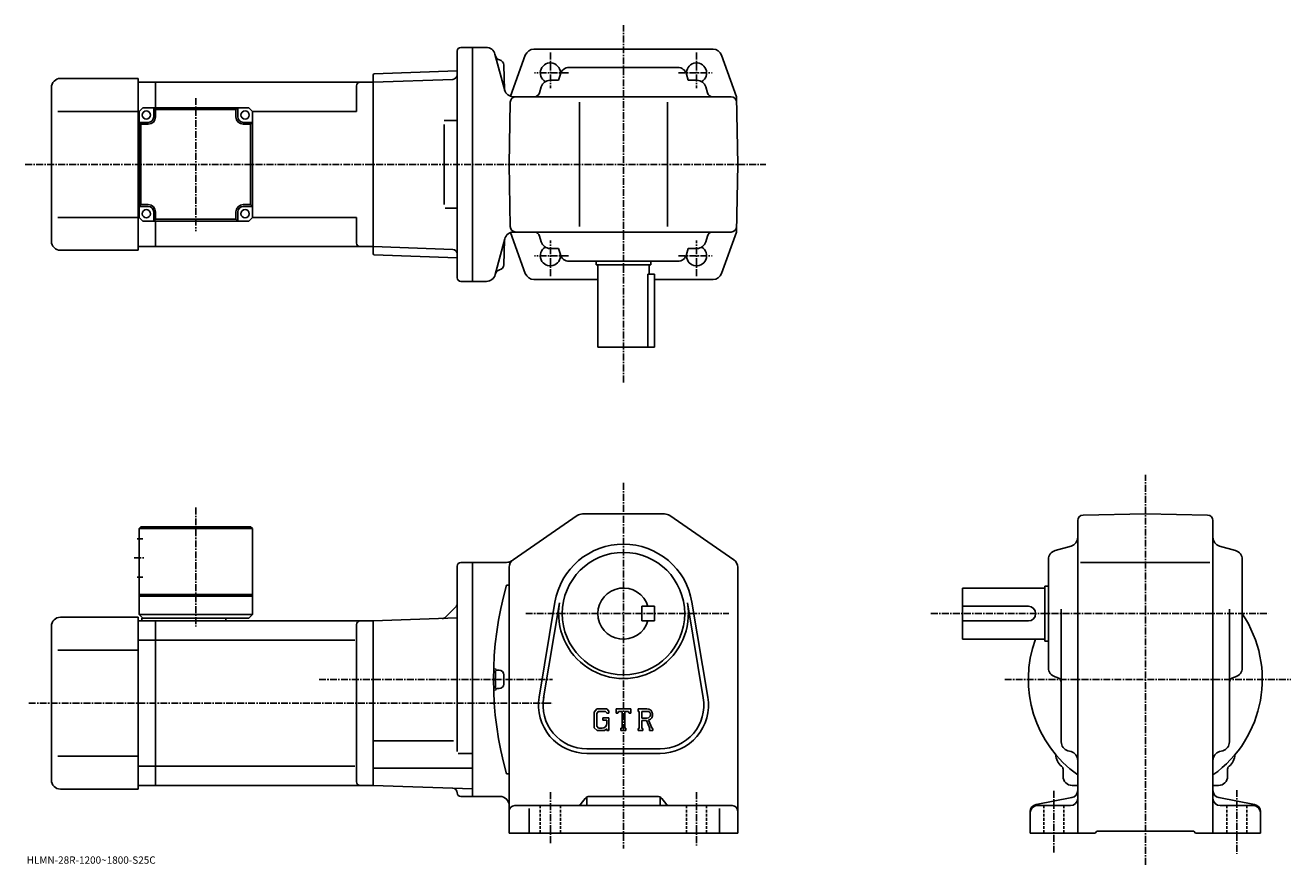
# Model space of a CAD drawing. Extents: x -15 to 678, y -25 to 435.
import ezdxf

# ---------------------------------------------------------------- set-up
doc = ezdxf.new("R2010")
doc.units = 0
doc.header["$LTSCALE"] = 3
doc.linetypes.add('CENTER', pattern=[2, 1.25, -0.25, 0.25, -0.25])
doc.linetypes.add('DASHED', pattern=[0.75, 0.5, -0.25])
doc.layers.get('0').update_dxf_attribs({"linetype": 'CONTINUOUS'})
doc.styles.get("Standard").update_dxf_attribs({"font": 'txt', "bigfont": 'BIGFONT'})

msp = doc.modelspace()

# ---------------------------------------------------------------- linework, layer by layer
at = {"linetype": 'CENTER'}
for p, q in [((312.493744, 239.296249), (312.493744, 434.607513)), ((272.493744, 419.647095), (272.493744, 400.205658)), ((352.493744, 419.647095), (352.493744, 400.205658)), ((282.404633, 408.533813), (263.886078, 408.533813)), ((342.582855, 408.533813), (361.10141, 408.533813)), ((78.493736, 394.780029), (78.493736, 322.087219)), ((-14.745, 358.533813), (390.397614, 358.533813)), ((272.493744, 297.420532), (272.493744, 316.861938)), ((352.493744, 297.420532), (352.493744, 316.861938)), ((282.404633, 308.533813), (263.886078, 308.533813)), ((342.582855, 308.533813), (361.10141, 308.533813)), ((597.993774, -24.520012), (597.993774, 188.728149)), ((312.493744, 184.308792), (312.493744, -15.691172)), ((78.493736, 170.865082), (78.493736, 105.714806)), ((44.86874, 143.308853), (50.61874, 143.308853)), ((259.038544, 112.80883), (370.204987, 112.80883)), ((480.722748, 112.80883), (665.234985, 112.80883)), ((145.969681, 76.80883), (273.743744, 76.80883)), ((521.094971, 76.808823), (677.515015, 76.808823)), ((-12.84, 63.808826), (273.743744, 63.808826)), ((272.493744, 15.058828), (272.493744, -12.691172)), ((352.493744, 15.058828), (352.493744, -13.941172)), ((547.993774, 15.808828), (547.993774, -18.544573)), ((647.993774, 16.308828), (647.993774, -18.544573))]:
    msp.add_line(p, q, dxfattribs=at)
at = {"linetype": 'CONTINUOUS'}
for p, q in [((223.493744, 422.533813), (229.993744, 422.533813)), ((237.422546, 422.533813), (229.993744, 422.533813)), ((229.993744, 422.533813), (229.993744, 294.533813)), ((221.493744, 296.533813), (221.493744, 420.533813)), ((242.178909, 418.827881), (247.500748, 398.966309)), ((258.803864, 418.226471), (250.726013, 395.773987)), ((263.508636, 421.533813), (312.493744, 421.533813)), ((312.493744, 421.533813), (361.478882, 421.533813)), ((366.183655, 418.226471), (374.3479, 395.533813)), ((175.993439, 408.063263), (221.493744, 409.652161)), ((247.070343, 412.838928), (247.426346, 399.244141)), ((247.070343, 412.838928), (247.426346, 399.244141)), ((342.206024, 411.533813), (282.781494, 411.533813)), ((4.49373, 405.533813), (46.993752, 405.533813)), ((46.993752, 405.533813), (46.993752, 311.533813)), ((46.993752, 403.533813), (56.493752, 403.533813)), ((56.493752, 403.533813), (175.493744, 403.533813)), ((56.493752, 389.533783), (56.493752, 403.533813)), ((166.493744, 401.533813), (166.493744, 387.533813)), ((175.493744, 407.545807), (175.993439, 408.063263)), ((175.493744, 407.545807), (175.493744, 309.52179)), ((175.493744, 403.533813), (219.057373, 405.055084)), ((175.493744, 403.533813), (175.493744, 313.533813)), ((221.493744, 405.140167), (221.465729, 405.139191)), ((277.024994, 404.533813), (272.312744, 404.533813)), ((277.968231, 407.887512), (277.024994, 404.533813)), ((347.019257, 407.887512), (347.962494, 404.533813)), ((347.962494, 404.533813), (352.674774, 404.533813)), ((-0.50624, 400.533813), (-0.50627, 316.533783)), ((252.257126, 395.533813), (371.399811, 395.533813)), ((252.257126, 395.533813), (371.399811, 395.533813)), ((267.499481, 400.887512), (266.60907, 397.721558)), ((357.488007, 400.887543), (358.378448, 397.721558)), ((374.993744, 358.533813), (374.3479, 395.533813)), ((47.49374, 387.533783), (49.49374, 389.533783)), ((49.49374, 389.533783), (107.493736, 389.533783)), ((55.49374, 384.533783), (55.49374, 389.533783)), ((56.49374, 388.533783), (55.49374, 389.533783)), ((56.49374, 388.533783), (100.493736, 388.533783)), ((56.49374, 384.533783), (56.49374, 388.533783)), ((100.493736, 388.533783), (101.493736, 389.533783)), ((100.493736, 388.533783), (100.493736, 384.533783)), ((101.493736, 384.533783), (101.493736, 389.533783)), ((107.493736, 389.533783), (109.493736, 387.533783)), ((249.993744, 358.533813), (250.588135, 392.586151)), ((288.493744, 324.533813), (288.493744, 392.533813)), ((336.493744, 324.533813), (336.493744, 392.533813)), ((46.993752, 387.533813), (3.01872, 387.533813)), ((47.49374, 387.533813), (46.993752, 387.533813)), ((47.49374, 387.533783), (47.49374, 329.533783)), ((52.49374, 381.533783), (47.49374, 381.533783)), ((48.49374, 380.533783), (47.49374, 381.533783)), ((104.493736, 381.533783), (109.493736, 381.533783)), ((108.493736, 380.533783), (109.493736, 381.533783)), ((109.493736, 387.533813), (166.493744, 387.533813)), ((109.493736, 329.533783), (109.493736, 387.533783)), ((214.350754, 382.533813), (221.465729, 382.533813)), ((48.49374, 380.533783), (52.49374, 380.533783)), ((48.49374, 380.533783), (48.49374, 336.533783)), ((104.493736, 380.533783), (108.493736, 380.533783)), ((108.493736, 380.533783), (108.493736, 336.533783)), ((214.350754, 380.329285), (214.350754, 336.61673)), ((249.993744, 358.533813), (250.588135, 324.481445)), ((374.993744, 358.533813), (374.3479, 321.533813)), ((48.49374, 336.533783), (47.49374, 335.533783)), ((52.49374, 335.533783), (47.49374, 335.533783)), ((52.49374, 336.533783), (48.49374, 336.533783)), ((55.49374, 332.533783), (55.49374, 327.533783)), ((56.49374, 328.533783), (56.49374, 332.533783)), ((100.493736, 332.533783), (100.493736, 328.533783)), ((101.493736, 332.533783), (101.493736, 327.533783)), ((108.493736, 336.533783), (104.493736, 336.533783)), ((104.493736, 335.533783), (109.493736, 335.533783)), ((108.493736, 336.533783), (109.493736, 335.533783)), ((214.955902, 334.533813), (221.465729, 334.533813)), ((46.993752, 329.533813), (3.01872, 329.533813)), ((47.49374, 329.533813), (46.993752, 329.533813)), ((47.49374, 329.533783), (49.49374, 327.533783)), ((49.49374, 327.533783), (107.493736, 327.533783)), ((56.49374, 328.533783), (55.49374, 327.533783)), ((56.49374, 328.533783), (100.493736, 328.533783)), ((56.493752, 313.533813), (56.493752, 327.533783)), ((100.493736, 328.533783), (101.493736, 327.533783)), ((109.493736, 329.533783), (107.493736, 327.533783)), ((109.493736, 329.533813), (166.493744, 329.533813)), ((166.493744, 329.533813), (166.493744, 315.533783)), ((258.803864, 298.841125), (250.741852, 321.249542)), ((252.330353, 321.533813), (371.399811, 321.533813)), ((267.499481, 316.180084), (266.60907, 319.346039)), ((357.488007, 316.180084), (358.378448, 319.346039)), ((366.183655, 298.841125), (374.3479, 321.533813)), ((4.49373, 311.533813), (46.993752, 311.533813)), ((46.993752, 313.533813), (56.493752, 313.533813)), ((56.493752, 313.533813), (175.493744, 313.533813)), ((175.493744, 313.533813), (219.057373, 312.012512)), ((247.574051, 317.827881), (242.325424, 298.239716)), ((247.070343, 303.681763), (247.426346, 317.27655)), ((277.024994, 312.533813), (272.312744, 312.533813)), ((277.968231, 309.180084), (277.024994, 312.533813)), ((347.019257, 309.180084), (347.962494, 312.533813)), ((347.962494, 312.533813), (352.674774, 312.533813)), ((175.493744, 309.52179), (175.993439, 309.004364)), ((175.993439, 309.004364), (221.493744, 307.415436)), ((342.206024, 305.533813), (282.781494, 305.533813)), ((297.493744, 305.533813), (297.493744, 303.533813)), ((327.493744, 305.533813), (327.493744, 303.533813)), ((297.493744, 303.533813), (327.493744, 303.533813)), ((298.493744, 303.533813), (298.493744, 258.533813)), ((325.910156, 298.533813), (329.493744, 298.533813)), ((325.910156, 298.533813), (325.910156, 258.533813)), ((326.493744, 303.533813), (326.493744, 298.533813)), ((329.493744, 258.533813), (329.493744, 298.533813)), ((223.493744, 294.533813), (229.993744, 294.533813)), ((229.993744, 294.533813), (237.495789, 294.533813)), ((263.508636, 295.533813), (298.493744, 295.533813)), ((329.493744, 295.533813), (361.478882, 295.533813)), ((329.493744, 258.533813), (298.493744, 258.533813)), ((252.158752, 142.299042), (287.213348, 166.427444)), ((290.048157, 167.308792), (334.939362, 167.308792)), ((337.774139, 166.42749), (372.828552, 142.299072)), ((563.941345, 166.71431), (597.993774, 167.308823)), ((632.046143, 166.714706), (597.993774, 167.308823)), ((47.49374, 159.308823), (48.49374, 160.308823)), ((47.49374, 159.308823), (109.493759, 159.308853)), ((47.49374, 159.308823), (47.49374, 112.308838)), ((48.49374, 160.308823), (108.493759, 160.308853)), ((108.493759, 160.308853), (109.493759, 159.308853)), ((109.493759, 159.308853), (109.493759, 112.30883)), ((560.993774, 163.714767), (560.993774, -7.191172)), ((634.993774, 163.715164), (634.993774, -7.191192)), ((46.36874, 153.808853), (49.49374, 153.808853)), ((548.639954, 147.334351), (557.347351, 149.78331)), ((647.347351, 147.334351), (638.640137, 149.78331)), ((221.493744, 37.456562), (221.493744, 138.808945)), ((223.493744, 140.808929), (229.993744, 140.808929)), ((229.993744, 76.80883), (229.993744, 140.808929)), ((248.439392, 140.808929), (229.993744, 140.808929)), ((544.993774, 83.096565), (544.993774, 142.521072)), ((562.493774, 140.808823), (633.243774, 140.808823)), ((650.993774, 142.521088), (650.993774, 83.096565)), ((46.36874, 132.808838), (49.49374, 132.808838)), ((249.993744, -7.191172), (249.993744, 138.180405)), ((374.993744, 138.18045), (374.993744, -7.191172)), ((248.493744, 128.408829), (249.993744, 128.408829)), ((497.993744, 98.80883), (497.993744, 126.80883)), ((542.993774, 126.80883), (497.993744, 126.80883)), ((542.993774, 127.80883), (542.993774, 97.80883)), ((544.993774, 127.80883), (542.993774, 127.80883)), ((47.49374, 123.308838), (109.493759, 123.308838)), ((47.49374, 122.308838), (109.493759, 122.308838)), ((266.35495, 67.169304), (275.011749, 119.061668)), ((268.820953, 66.757927), (277.477539, 118.650169)), ((347.509735, 118.650291), (356.166565, 66.758141)), ((349.975739, 119.061668), (358.632538, 67.169334)), ((4.49373, 110.80883), (46.993752, 110.80883)), ((46.993752, 110.80883), (46.993752, 16.808828)), ((47.49374, 112.308838), (49.49374, 110.308838)), ((47.49374, 112.308838), (109.493759, 112.30883)), ((109.493759, 112.30883), (107.493759, 110.30883)), ((220.76152, 116.576591), (215.047012, 110.862083)), ((329.493744, 116.808891), (322.493744, 116.808868)), ((322.493744, 108.808868), (322.493744, 116.808868)), ((329.493744, 108.808891), (329.493744, 116.808891)), ((533.993774, 116.80883), (497.993744, 116.80883)), ((551.993774, 42.609249), (551.993774, 115.30883)), ((643.993774, 42.609249), (643.993774, 115.30883)), ((-0.50624, 105.80883), (-0.50627, 21.808819)), ((46.993752, 108.80883), (56.493752, 108.80883)), ((48.99374, 110.308838), (107.493759, 110.30883)), ((48.99374, 110.30883), (48.99374, 108.80883)), ((56.493752, 108.80883), (175.493744, 108.80883)), ((56.493752, 18.808828), (56.493752, 108.80883)), ((94.993736, 110.30883), (94.993736, 108.80883)), ((166.493744, 106.80883), (166.493744, 20.808807)), ((175.493744, 108.80883), (221.493744, 110.415184)), ((175.493744, 108.80883), (175.493744, 18.808828)), ((329.493744, 108.808891), (322.493744, 108.808868)), ((533.993774, 108.80883), (497.993744, 108.80883)), ((56.493752, 98.218124), (46.993752, 98.218124)), ((56.493752, 98.218124), (165.45607, 98.218124)), ((542.993774, 98.80883), (497.993744, 98.80883)), ((544.993774, 97.80883), (542.993774, 97.80883)), ((46.993752, 92.80883), (3.01872, 92.80883)), ((229.993744, 76.80883), (229.993744, 12.80873)), ((244.493744, 81.80883), (243.488953, 81.80883)), ((246.993744, 79.30883), (246.993744, 74.30883)), ((548.639954, 78.28331), (549.805969, 77.955376)), ((647.347351, 78.28331), (646.18158, 77.955383)), ((244.493744, 71.80883), (243.488953, 71.80883)), ((297.946136, 60.808826), (296.493744, 58.949066)), ((296.493744, 58.949066), (296.493744, 50.36599)), ((298.740753, 59.215076), (297.837555, 58.095081)), ((297.837555, 58.095081), (297.837555, 51.181747)), ((297.946136, 60.808826), (303.325562, 60.808826)), ((302.595764, 59.215076), (298.740753, 59.215076)), ((301.243744, 55.777569), (304.493744, 55.777569)), ((301.243744, 55.777569), (301.243744, 54.465069)), ((303.337555, 58.497971), (302.580536, 59.215076)), ((303.325562, 60.808826), (304.493744, 59.512337)), ((303.337555, 58.497971), (303.337555, 58.308826)), ((303.337555, 58.308826), (304.493744, 58.308826)), ((304.493744, 59.512337), (304.493744, 58.308826)), ((304.493744, 55.777569), (304.493744, 48.808826)), ((308.493744, 58.308826), (308.493744, 60.808826)), ((308.493744, 60.808826), (316.493744, 60.808826)), ((308.493744, 58.308826), (309.381744, 58.308826)), ((309.811554, 59.340076), (309.381744, 58.308826)), ((311.712555, 59.340076), (309.811554, 59.340076)), ((311.712555, 59.340076), (311.712555, 50.121326)), ((313.212555, 59.340076), (313.212555, 50.121326)), ((313.212555, 59.340076), (315.296936, 59.340076)), ((315.296936, 59.340076), (315.659363, 58.308826)), ((315.659363, 58.308826), (316.493744, 58.308826)), ((316.493744, 58.308826), (316.493744, 60.808826)), ((320.493744, 60.808826), (325.290558, 60.808826)), ((320.493744, 60.808826), (320.493744, 59.340076)), ((320.493744, 59.340076), (321.087555, 59.340076)), ((321.087555, 59.340076), (321.087555, 50.058826)), ((322.462555, 59.340076), (322.462555, 55.667908)), ((322.462555, 59.340076), (326.195557, 59.337646)), ((325.542755, 55.667908), (322.462555, 55.667908)), ((296.493744, 50.36599), (298.036957, 48.808826)), ((297.837555, 51.181747), (298.755157, 50.215069)), ((302.197357, 48.808826), (298.036957, 48.808826)), ((300.837555, 50.215069), (298.755157, 50.215069)), ((303.337555, 54.465069), (301.243744, 54.465069)), ((303.337555, 49.765388), (302.197357, 48.808826)), ((303.337555, 54.465069), (303.337555, 52.715069)), ((303.337555, 53.215069), (303.337555, 54.215069)), ((303.337555, 49.765388), (303.337555, 48.808826)), ((303.337555, 48.808826), (304.493744, 48.808826)), ((311.118744, 50.121326), (311.118744, 48.808826)), ((311.118744, 50.121326), (311.712555, 50.121326)), ((311.118744, 48.808826), (313.712555, 48.808826)), ((313.212555, 50.121326), (313.712555, 50.121326)), ((313.712555, 50.121326), (313.712555, 48.808826)), ((320.493744, 50.058826), (321.087555, 50.058826)), ((320.493744, 50.058826), (320.493744, 48.808826)), ((323.009338, 48.808826), (320.493744, 48.808826)), ((322.462555, 54.418209), (322.462555, 50.058826)), ((322.462555, 54.418209), (325.022949, 54.418209)), ((322.462555, 50.058826), (323.009338, 50.058826)), ((323.009338, 50.058826), (323.009338, 48.808826)), ((325.022949, 54.418209), (326.899139, 50.058826)), ((326.174561, 54.526947), (328.156952, 50.058826)), ((326.649963, 50.058826), (326.899139, 50.058826)), ((326.649963, 50.058826), (326.649963, 48.808826)), ((326.649963, 48.808826), (328.493744, 48.808826)), ((328.156952, 50.058826), (328.493744, 50.058826)), ((328.493744, 50.058826), (328.493744, 48.808826)), ((175.493744, 43.30283), (219.493744, 43.30283)), ((46.993752, 34.808826), (3.01872, 34.808826)), ((222.061722, 36.241829), (229.993744, 36.241829)), ((292.493744, 38.808826), (332.493744, 38.808826)), ((292.493744, 36.308826), (332.493744, 36.308826)), ((555.655579, 37.791668), (557.33197, 37.325989)), ((640.33197, 37.791668), (638.655579, 37.325989)), ((56.493752, 29.399538), (46.993752, 29.399538)), ((56.493752, 29.399529), (165.45607, 29.399529)), ((175.493744, 28.289827), (229.993744, 28.289829)), ((552.993774, 23.808828), (552.993774, 27.787489)), ((642.993774, 23.808828), (642.993774, 27.787548)), ((248.493744, 25.208849), (249.993744, 25.208849)), ((4.49373, 16.808828), (46.993752, 16.808828)), ((46.993752, 18.808828), (56.493752, 18.808828)), ((56.493752, 18.808828), (175.493744, 18.808828)), ((229.993744, 16.905645), (175.493744, 18.808828)), ((557.993774, 18.808828), (560.993774, 18.808828)), ((637.993774, 18.808828), (634.993774, 18.808828)), ((223.493744, 12.80873), (229.993744, 12.80873)), ((229.993744, 12.80873), (244.993744, 12.80873)), ((252.993744, 7.808828), (371.993744, 7.808828)), ((291.593018, 11.682902), (289.394531, 8.934754)), ((292.493744, 12.439602), (292.493744, 7.808828)), ((293.935638, 12.808828), (331.05188, 12.808828)), ((332.493744, 12.439602), (332.493744, 7.808828)), ((333.39447, 11.682902), (335.592987, 8.934754)), ((538.238342, 8.432803), (557.749146, 12.184865)), ((538.993774, 7.808828), (556.993774, 7.808828)), ((657.749146, 8.432803), (638.238342, 12.184865)), ((656.993774, 7.808828), (638.993774, 7.808828)), ((260.993744, 6.271328), (260.993744, -7.191172)), ((364.993744, 6.271328), (364.993744, -7.191172)), ((534.993774, 4.504766), (534.993774, -7.191172)), ((660.993774, 4.504766), (660.993774, -7.191172)), ((570.493774, -7.191172), (571.493774, -6.191172)), ((571.493774, -6.191172), (624.493774, -6.191172)), ((625.493774, -7.191172), (624.493774, -6.191172)), ((249.993744, -7.191172), (374.993744, -7.191172)), ((534.993774, -7.191172), (570.493774, -7.191172)), ((625.493774, -7.191172), (660.993774, -7.191172))]:
    msp.add_line(p, q, dxfattribs=at)
at = {"linetype": 'DASHED'}
for p, q in [((266.993744, 7.808828), (266.993744, -7.191172)), ((277.993744, 7.808828), (277.993744, -7.191172)), ((346.993744, 7.808828), (346.993744, -7.191172)), ((357.993744, 7.808828), (357.993744, -7.191172)), ((542.493774, 7.808828), (542.493774, -7.191172)), ((553.493774, 7.808828), (553.493774, -7.191172)), ((642.493774, 7.808828), (642.493774, -7.191172)), ((653.493774, 7.808828), (653.493774, -7.191172))]:
    msp.add_line(p, q, dxfattribs=at)
at = {"linetype": 'CONTINUOUS'}
for centre, radius in [((51.49374, 385.533783), 2.25), ((105.493736, 385.533783), 2.25), ((51.49374, 331.533783), 2.25), ((105.493736, 331.533783), 2.25), ((312.493744, 112.80883), 33.5)]:
    msp.add_circle(centre, radius, dxfattribs=at)
for centre, radius, start, end in [((223.493744, 420.533813), 2, 90, 180), ((237.349289, 417.533813), 5, 14.999846, 90), ((245.339157, 418.624908), 3, -164.999893, -102.198799), ((245.339157, 418.624908), 3, -164.999893, -102.198799), ((244.07135, 412.760376), 3, 1.5002, 77.801201), ((244.07135, 412.760376), 3, 1.5002, 77.801201), ((263.508636, 416.533813), 5, 90, 160.212509), ((361.478882, 416.533813), 5, 19.787489, 90), ((272.493744, 408.533813), 5.5, -7.598608, 239.465683), ((282.781494, 406.533813), 5, 90, 164.291367), ((342.206024, 406.533813), 5, 15.708638, 90), ((352.493744, 408.533813), 5.5, -59.465683, 187.598495), ((4.49376, 400.533813), 5, 90, 180), ((168.493744, 401.533813), 2, 90, 180), ((218.970123, 407.553558), 2.5, 272, 359.895721), ((272.312744, 399.533813), 5, 90, 164.291367), ((352.674774, 399.533813), 5, 15.708638, 90), ((252.257126, 400.533813), 5, 194.999847, 270), ((253.587677, 392.533813), 3, 90, 179), ((263.7211, 398.533813), 3, -90, -15.708638), ((361.266388, 398.533813), 3, 195.708649, 270), ((371.399811, 392.533813), 3, 1, 90), ((371.399811, 392.533813), 3, 1, 90), ((52.49374, 384.533783), 3, -90, 0), ((52.49374, 384.533783), 4, -90, 0), ((104.493736, 384.533783), 4, 180, 270), ((104.493736, 384.533783), 3, 180, 270), ((52.49374, 332.533783), 4, 0, 90), ((52.49374, 332.533783), 3, 0, 90), ((104.493736, 332.533783), 4, 90, 180), ((104.493736, 332.533783), 3, 90, 180), ((252.403671, 316.533813), 5, 90, 165.000031), ((253.587677, 324.533813), 3, 181, 270), ((263.7211, 318.533813), 3, 15.708638, 90), ((361.266388, 318.533813), 3, -270, -195.708633), ((371.399811, 324.533813), 3, -90, -1), ((4.49373, 316.533813), 5, 180, 270), ((168.493744, 315.533813), 2, 180, 270), ((218.970123, 309.514038), 2.5, 0.104292, 88), ((272.493744, 308.533813), 5.5, -239.465683, 7.598608), ((272.312744, 317.533813), 5, -164.291367, -90), ((352.493744, 308.533813), 5.5, -187.598602, 59.465683), ((352.674774, 317.533813), 5, -90, -15.708638), ((282.781494, 310.533813), 5, -164.291367, -90), ((342.206024, 310.533813), 5, -90, -15.708638), ((237.495789, 299.533813), 5, 270, 345.000031), ((245.339157, 297.895752), 3, 102.198799, 165.000031), ((244.07135, 303.760376), 3, 282.198792, 358.499786), ((263.508636, 300.533813), 5, 199.787491, 270), ((361.478882, 300.533813), 5, -90, -19.787489), ((223.493744, 296.533813), 2, 180, 270), ((290.048157, 162.308792), 5, 90, 124.540298), ((290.082153, 162.308792), 5, 90, 91.038872), ((334.939362, 162.308792), 5, 55.460079, 90), ((563.993774, 163.714783), 3, 91.000526, 180), ((631.993774, 163.715149), 3, 0, 89.00058), ((555.993774, 154.596573), 5, -74.291199, 0), ((639.993774, 154.596588), 5, 180, 254.291702), ((312.493744, 112.80883), 38, 9.470961, 170.529099), ((312.493744, 112.80883), 38, 9.470963, 170.529007), ((549.993774, 142.521103), 5, 105.709, 180), ((645.993774, 142.521072), 5, 0, 74.291527), ((223.493774, 138.808945), 2, 90, 180), ((248.439392, 145.808929), 5, 270, 304.539978), ((254.993744, 138.180435), 5, 124.540398, 180), ((369.993744, 138.180389), 5, 0, 55.46011), ((432.44696, 76.80883), 191.053177, 164.330902, 195.669098), ((312.493744, 112.80883), 14, 16.6015, 343.398499), ((218.993744, 118.34436), 2.5, -45, 0), ((312.493744, 112.80883), 35.5, -189.470795, 9.471022), ((4.49376, 105.80883), 5, 90, 180), ((213.279236, 112.629852), 2.5, 272, 315), ((533.993774, 112.80883), 4, -90, 90), ((597.993774, 76.80883), 64.000099, -54.68129, 34.093521), ((168.493744, 106.808846), 2, 90, 180), ((597.993774, 76.80883), 64.000099, 159.894516, 234.68129), ((549.993774, 83.096603), 5, 180, 254.291702), ((645.993774, 83.096558), 5, -74.291199, 0), ((432.44696, 76.80883), 190.053177, 178.548599, 181.4785), ((243.488953, 82.807228), 1, 178.182098, 270), ((244.493744, 79.30883), 2.5, 0, 90), ((548.993774, 75.067413), 3, 0, 74.291397), ((646.993774, 75.067451), 3, 105.709, 180), ((243.488953, 70.810425), 1, -270, -178.182098), ((244.493744, 74.30883), 2.5, -90, 0), ((292.493744, 62.808826), 26.5, 170.529099, 270), ((292.493744, 62.808826), 24, 169.576294, 270), ((332.493744, 62.808826), 26.5, -90, 9.47095), ((332.493744, 62.808826), 24, -90, 9.471373), ((325.290558, 57.605701), 3.203126, -73.981873, 90.00351), ((325.290558, 57.605701), 1.954124, -82.585274, 62.41185), ((300.837555, 52.715069), 2.5, -89.999786, 0.000109), ((556.993774, 42.609287), 5, 180, 254.476196), ((638.993774, 42.609249), 5, -74.475708, 0), ((556.981567, 35.796608), 8, 181.041107, 233.216995), ((555.993774, 32.508389), 5, 0, 74.475952), ((639.993774, 32.508427), 5, 105.524399, 180), ((639.006165, 35.796867), 8, 306.780975, 358.95874), ((550.993774, 27.787489), 2, 0, 53.217121), ((644.993774, 27.787567), 2, 126.781197, 180), ((4.49373, 21.808828), 5, 180, 270), ((168.493744, 20.808828), 2, 180, 270), ((557.993774, 23.808828), 5, 180, 270), ((637.993774, 23.808828), 5, -90, 0), ((218.99379, 14.788249), 2.5, 0.260773, 88), ((223.493744, 14.80873), 2, 180.260773, 270), ((556.993774, 16.11289), 4, -79.114502, 0), ((638.993774, 16.11289), 4, 180, 259.114502), ((244.993774, 7.808712), 5, 0, 90), ((252.993744, 4.808848), 3, 90, 180), ((287.05191, 10.808828), 3, 270, 321.340454), ((293.935638, 9.808828), 3, 90, 141.340454), ((331.05188, 9.808828), 3, 38.659546, 90), ((337.935608, 10.808828), 3, -141.340454, -90), ((371.993744, 4.808828), 3, 0, 90), ((538.993774, 4.504766), 4, 100.885529, 180), ((538.993774, 3.808828), 4, 90, 180), ((556.993774, 11.808828), 4, -90, 0), ((638.993774, 11.808828), 4, 180, 270), ((656.993774, 3.808828), 4, 0, 90), ((656.993774, 4.504766), 4, 0, 79.114471)]:
    msp.add_arc(centre, radius, start, end, dxfattribs=at)

# ---------------------------------------------------------------- texts
msp.add_text('HLMN-28R-1200~1800-S25C', height=4).set_placement((-14, -24))

doc.saveas('drawing.dxf')
